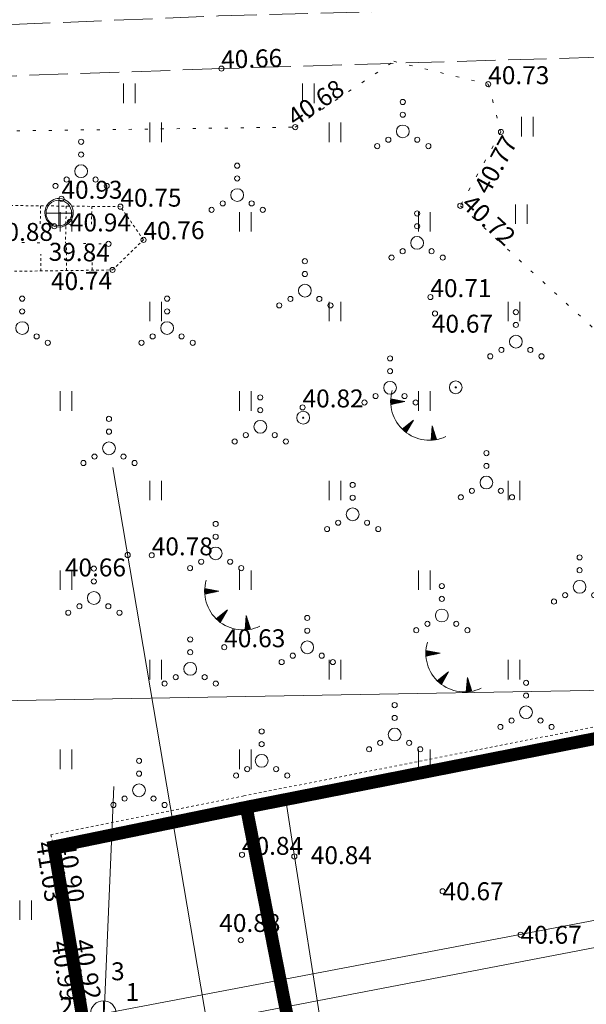
# Model space of a CAD drawing. Units: metres. Extents: x 530687 to 564321, y 6580413 to 6592482.
# Drawn here: x 549511 to 549534, y 6586839 to 6586877 of the extents above; entities that cross this region are included whole.
import ezdxf
from ezdxf.enums import TextEntityAlignment as Align

# ---------------------------------------------------------------- set-up
doc = ezdxf.new("R2010")
doc.units = ezdxf.units.M
for name, pattern in [('Pakendikeskuse_geo_vana$0$vgt08119_Suur_Sojamae_37a$0$AAREKIVI', [0.02001, 0.01, -1e-05, 0.01]), ('Pakendikeskuse_geo_vana$0$vgt08119_Suur_Sojamae_37a$0$KOLVIK', [1.25, 0.25, -1]), ('Pakendikeskuse_geo_vana$0$vgt08119_Suur_Sojamae_37a$0$KONTUUR', [1.85, 1.25, -0.6]), ('Pakendikeskuse_geo_vana$0$vgt08119_Suur_Sojamae_37a$0$MYYR', [0.02001, 0.01, -1e-05, 0.01]), ('Pakendikeskuse_geo_vana$0$vgt08119_Suur_Sojamae_37a$0$NOLVAALL', [1.2, 0.2, -1]), ('Pakendikeskuse_geo_vana$0$vgt08119_Suur_Sojamae_37a$0$NOLVAKRIIPS', [0.02001, 0.01, -1e-05, 0.01]), ('Pakendikeskuse_geo_vana$0$vgt08119_Suur_Sojamae_37a$0$NOLVAPEAL', [0.02001, 0.01, -1e-05, 0.01]), ('Pakendikeskuse_geo_vana$0$vgt08119_Suur_Sojamae_37a$0$PINNASTEE', [4, 3, -1])]:
    doc.linetypes.add(name, pattern=pattern)
for name, color, linetype, lineweight in [('-Piirangupinnad', 7, 'Continuous', 9), ('-TEHNOVÕRGUD', 7, 'Continuous', 9), ('DP_krunt_olemasolev', 36, 'Continuous', 9), ('Geodeesia$0$PIIR', 250, 'Continuous', 20), ('Pakendikeskuse_geo_vana$0$AED', 250, 'Continuous', 9), ('Pakendikeskuse_geo_vana$0$HALJASTUS', 250, 'Continuous', 9), ('Pakendikeskuse_geo_vana$0$KKAEV', 250, 'Continuous', 9), ('Pakendikeskuse_geo_vana$0$KORGUS-EH2000', 250, 'Continuous', 9), ('Pakendikeskuse_geo_vana$0$POST', 250, 'Continuous', 9), ('Pakendikeskuse_geo_vana$0$RELJEEF', 250, 'Continuous', 9), ('Pakendikeskuse_geo_vana$0$SIKAEV', 250, 'Continuous', 9), ('Pakendikeskuse_geo_vana$0$SITRASS', 250, 'Continuous', 9), ('Pakendikeskuse_geo_vana$0$SKTRASS', 250, 'Continuous', 9), ('Pakendikeskuse_geo_vana$0$TEE', 250, 'Continuous', 9), ('Pakendikeskuse_geo_vana$0$TORUNR_SIKAEV', 250, 'Continuous', 0), ('X_Piirangupindade-joonis$0$TL_transitional', 190, 'Continuous', 9), ('XR_geodeesia', 7, 'Continuous', 9)]:
    doc.layers.add(name, color=color, linetype=linetype, lineweight=lineweight)
doc.styles.add('Pakendikeskuse_geo_vana$0$vgt08119_Suur_Sojamae_37a$0$romans', font='romans.shx')
doc.styles.add('Pakendikeskuse_geo_vana$0$vgt08119_Suur_Sojamae_37a$0$Style-INTL_ISO', font='INTL_ISO.shx')
doc.styles.add('Pakendikeskuse_geo_vana$0$vgt08119_Suur_Sojamae_37a$0$Style-INTL_ISO_ITALIC', font='INTL_ISO_ITALIC.shx')
doc.linetypes.add('Pakendikeskuse_geo_vana$0$vgt08119_Suur_Sojamae_37a$0$-S-', pattern='A,10,-1.5,["S",Pakendikeskuse_geo_vana$0$vgt08119_Suur_Sojamae_37a$0$romans,S=1.4,R=0,X=-0.7,Y=-0.7],-1.5,10,-3', length=26)
doc.linetypes.add('Pakendikeskuse_geo_vana$0$vgt08119_Suur_Sojamae_37a$0$-SK-', pattern='A,10,-1.5,["SK",Pakendikeskuse_geo_vana$0$vgt08119_Suur_Sojamae_37a$0$romans,S=1.4,R=0,X=-1.4,Y=-0.7],-1.5,10,-3', length=26)
doc.linetypes.add('Pakendikeskuse_geo_vana$0$vgt08119_Suur_Sojamae_37a$0$RA_AED', pattern='A,2.5,[132,mkm.shx,S=0.3,R=0,X=0,Y=0],2.5', length=5)
doc.linetypes.add('Pakendikeskuse_geo_vana$0$vgt08119_Suur_Sojamae_37a$0$SI_KBL', pattern='A,8,-2,4,[132,mkm.shx,S=0.5,R=0,X=0,Y=0],4,-2', length=20)
doc.linetypes.add('Pakendikeskuse_geo_vana$0$vgt08119_Suur_Sojamae_37a$0$VO_AED', pattern='A,2.5,[135,mkm.shx,S=0.6,R=0,X=0,Y=0],5,[135,mkm.shx,S=0.6,R=180,X=0,Y=0],2.5', length=10)

# ---------------------------------------------------------------- blocks, each defined once
blk = doc.blocks.new('X_Piirangupindade-joonis')
at = {"layer": 'X_Piirangupindade-joonis$0$TL_transitional', "linetype": 'Continuous', "elevation": 75, "flags": 128}
blk.add_lwpolyline([(549241.3314236179, 6586846.162454421), (549241.331527897, 6586846.162454427), (549256.2662149391, 6586846.271365295), (550990.5345276248, 6586876.047724844)], dxfattribs=at)
blk = doc.blocks.new('Geodeesia')
at = {"layer": 'Geodeesia$0$PIIR', "linetype": 'Continuous', "ltscale": 0.5, "transparency": 33554687}
for points in [[(549429.6600000095, 6586908.909999011), (549433.9900000149, 6586983.319999009), (549566.2500000129, 6586986.46999901), (549597.6400000134, 6586970.439999012), (549613.290000012, 6586962.999999011), (549629.2900000119, 6586956.549999011), (549645.6300000157, 6586950.889999012), (549658.2400000151, 6586947.35999901), (549662.3200000135, 6586946.269999009), (549661.6000000145, 6586874.399999009), (549620.4000000114, 6586866.189999012), (549520.280000014, 6586846.46999901), (549512.7700000162, 6586844.92999901), (549517.3400000165, 6586817.60999901), (549488.5400000119, 6586812.60999901), (549492.5000000128, 6586788.829999007), (549431.1500000113, 6586781.079999009), (549430.5100000107, 6586842.77999901)], [(549620.4000000114, 6586866.189999012), (549630.7900000119, 6586812.83999901), (549631.3900000135, 6586809.959999012), (549530.8000000098, 6586792.80999901), (549520.280000014, 6586846.46999901)], [(549488.5400000119, 6586812.60999901), (549517.3400000165, 6586817.60999901), (549512.7700000162, 6586844.92999901), (549520.280000014, 6586846.46999901), (549530.8000000098, 6586792.80999901), (549492.9800000095, 6586786.059999009), (549492.5000000128, 6586788.829999007)]]:
    blk.add_lwpolyline(points, close=True, dxfattribs=at)
blk = doc.blocks.new('Pakendikeskuse_geo_vana$0$vgt08119_Suur_Sojamae_37a$0$SIKAEV_12')
at = {"layer": 'Pakendikeskuse_geo_vana$0$SIKAEV', "linetype": 'Continuous', "lineweight": 0}
for p, q in [((0, 0.01000000006752089), (0, 5.820766091346741e-11)), ((0, 5.820766091346741e-11), (-0.008299999999508145, -0.005499999941093847)), ((0, 5.820766091346741e-11), (0.008299999999508145, -0.005499999941093847))]:
    blk.add_line(p, q, dxfattribs=at)
blk.add_circle((0, 2.91038304567337e-11), 0.01, dxfattribs=at)
blk = doc.blocks.new('Pakendikeskuse_geo_vana$0$vgt08119_Suur_Sojamae_37a$0$KAKAEV_18')
at = {"layer": 'Pakendikeskuse_geo_vana$0$KKAEV', "linetype": 'Continuous', "lineweight": 0}
for p, q in [((1.818989403545856e-12, -0.009999999980209395), (1.818989403545856e-12, 0.01000000000931323)), ((-0.00999999999839929, 0), (0.01000000000203727, 0))]:
    blk.add_line(p, q, dxfattribs=at)
blk.add_circle((-1.091393642127514e-11, 2.91038304567337e-11), 0.01, dxfattribs=at)
blk = doc.blocks.new('Pakendikeskuse_geo_vana$0$vgt08119_Suur_Sojamae_37a$0$BEPOST_7')
at = {"layer": 'Pakendikeskuse_geo_vana$0$POST', "linetype": 'Continuous', "lineweight": 0}
for radius in [0.004999999999999999, 0.0004670209560345029]:
    blk.add_circle((0, 0), radius, dxfattribs=at)
blk = doc.blocks.new('Pakendikeskuse_geo_vana$0$vgt08119_Suur_Sojamae_37a$0$RING02_16')
at = {"layer": 'Pakendikeskuse_geo_vana$0$KORGUS-EH2000', "linetype": 'Continuous', "lineweight": 0}
blk.add_circle((0, 2.000306267291307e-07), 0.002, dxfattribs=at)
blk = doc.blocks.new('Pakendikeskuse_geo_vana$0$vgt08119_Suur_Sojamae_37a$0$HEIN_7')
at = {"layer": 'Pakendikeskuse_geo_vana$0$HALJASTUS', "linetype": 'Continuous', "lineweight": 0}
for p, q in [((-0.004550782734440872, 0.007612137589603662), (-0.004550782734440872, -0.007610176631715149)), ((0.004550336803731625, 0.007612137589603662), (0.004550336803731625, -0.007610176631715149))]:
    blk.add_line(p, q, dxfattribs=at)
blk = doc.blocks.new('Pakendikeskuse_geo_vana$0$vgt08119_Suur_Sojamae_37a$0$VQSA_6')
at = {"layer": 'Pakendikeskuse_geo_vana$0$HALJASTUS', "linetype": 'Continuous', "lineweight": 0}
for centre, radius in [((1.768330548657104e-07, 0.02300016314256936), 0.002), ((1.768330548657104e-07, 0.01300016316235997), 0.002), ((1.768330548657104e-07, 1.631560735404491e-07), 0.005000000000000001), ((-0.01129982316706446, -0.006499836861621588), 0.002), ((0.01130017683317419, -0.006499836861621588), 0.002), ((-0.01999982316738169, -0.01149983683717437), 0.002), ((0.02000017683167243, -0.01149983683717437), 0.002)]:
    blk.add_circle(centre, radius, dxfattribs=at)
blk = doc.blocks.new('Pakendikeskuse_geo_vana$0$vgt08119_Suur_Sojamae_37a$0$TQNGER_6')
at = {"layer": 'Pakendikeskuse_geo_vana$0$RELJEEF', "linetype": 'Continuous', "lineweight": 0}
for p, q in [((-0.0105362112972216, 0.02309119133860804), (-0.00854742769661243, 0.02468305785441771)), ((-0.01053238143504132, 0.02245381256216206), (-0.00790284259164764, 0.0245585537631996)), ((-0.01052633656945545, 0.02373953961068764), (-0.00919201280157722, 0.02480756194563583)), ((-0.01051551522687078, 0.02182686832384206), (-0.007258257484863861, 0.02443404967198148)), ((-0.01050200962890813, 0.02439945575315505), (-0.00983659790654201, 0.02493206603685394)), ((-0.0104862125353975, 0.02120987855596468), (-0.006613672379899072, 0.02430954555165954)), ((0.0006679043017356889, 0.02290308094234206), (-0.01046367610069865, 0.02505318861221895)), ((-0.01024778582905128, 0.02076027626753785), (-0.005969087273115292, 0.02418504146044143)), ((-0.00918765320784587, 0.02096838559373282), (-0.005324502169969492, 0.02406053734011948)), ((-0.008127520586640458, 0.02117649494903162), (-0.004679917063185712, 0.02393603324890137)), ((-0.007067387965435046, 0.02138460430433042), (-0.004035331958220922, 0.02381152918678708)), ((-0.006007255344229634, 0.02159271365962923), (-0.003390746851437143, 0.02368702506646514)), ((-0.004947122723024222, 0.0218008229858242), (-0.002746161746472353, 0.02356252097524703)), ((-0.0038869901036378, 0.022008932341123), (-0.002101576641507563, 0.02343801685492508)), ((-0.002826857482432388, 0.0222170416964218), (-0.001456991536542773, 0.02331351276370697)), ((-0.001766724861226976, 0.02242515102261677), (-0.0008124064297589939, 0.02318900867248885)), ((0.0006679043017356889, 0.02290308094234206), (-0.01045393315143883, 0.02071980852633715)), ((-0.0007065922400215641, 0.02263326037791558), (-0.000167821324794204, 0.02306450455216691)), ((0.007306436531507643, 0.008499268034938723), (-0.001580940706844558, 0.001460122410207987)), ((0.007306436531507643, 0.008499268034938723), (0.00171132914510963, -0.00135754281654954)), ((0.006614963042011368, 0.007281110301846638), (0.006639198940320057, 0.007970790116814896)), ((-0.00111021845623327, 0.001004867895971984), (-0.001080285790521884, 0.001856660412158817)), ((-0.0006256762662815163, 0.0005562032747548074), (-0.0005656534758600174, 0.002264269074657932)), ((-0.0001404839604219887, 0.0001260388526134193), (-5.102116119815037e-05, 0.002671877737157047)), ((0.0003453248282312416, -0.0002865823335014284), (0.000463611155282706, 0.003079486370552331)), ((0.0008317200390592916, -0.0006825156742706895), (0.0009782434717635624, 0.003487095003947616)), ((0.00131867468735436, -0.001062529103364795), (0.00149287578460644, 0.00389470366644673)), ((0.001815036506741308, -0.001174843200715259), (0.002007508101087296, 0.004302312328945845)), ((0.002348361675103661, -0.0002352928277105093), (0.002522140415749163, 0.00470992096234113)), ((0.002881686847103992, 0.0007042575743980706), (0.00303677273223002, 0.005117529624840245)), ((0.003415012017285335, 0.00164380797650665), (0.003551405046891887, 0.005525138229131699)), ((0.003948337187466677, 0.0025833583495114), (0.004066037361553754, 0.005932746891630813)), ((0.004481662359467009, 0.003522908722516149), (0.0045806696798536, 0.006340355554129928)), ((0.005014987529648351, 0.004462459124624729), (0.005095301994515467, 0.006747964187525213)), ((0.005548312701648683, 0.005402009526733309), (0.005609934309177333, 0.007155572820920497)), ((0.006081637870011036, 0.006341559928841889), (0.0061245666238392, 0.007563181483419612)), ((0.02195132353699591, 0.004018989711767063), (0.02110385495689115, -0.007286621403181925)), ((0.02369597040342342, -0.001430754171451554), (0.02169140413570858, 0.0005515482916962355)), ((0.02336657625346561, -0.0004018274776171893), (0.02174047763764975, 0.001206210814416409)), ((0.0230371821035078, 0.0006270992453210056), (0.02178955113959091, 0.001860873308032751)), ((0.02270778795355, 0.00165602593915537), (0.02183862464153208, 0.002515535859856755)), ((0.02237839380359219, 0.002684952662093565), (0.02188769814165425, 0.003170198382576928)), ((0.02195132353699591, 0.004018989711767063), (0.02540699325436435, -0.0067754668998532)), ((0.02175763176273904, -0.007249044661875814), (0.0211515956234507, -0.006649739458225667)), ((0.02241592938844406, -0.007196839869720861), (0.02120066912357288, -0.005995076964609325)), ((0.02306106439027644, -0.007131618651328608), (0.02124974262733303, -0.005340414412785321)), ((0.02369371768145356, -0.007054054382024333), (0.02129881612745521, -0.004685751919168979)), ((0.02431449787763995, -0.006964748870814219), (0.02134788962939638, -0.004031089367344975)), ((0.02492395131230296, -0.006864242372103035), (0.02139696312951855, -0.003376426844624802)), ((0.02534294115321245, -0.006575387698831037), (0.02144603662964073, -0.00272176435100846)), ((0.02501354700325464, -0.005546461004996672), (0.0214951101315819, -0.002067101799184456)), ((0.02468415285511583, -0.004517534282058477), (0.02154418363352306, -0.001412439276464283)), ((0.02435475870333903, -0.003488607588224113), (0.02159325713546423, -0.0007577767537441105)), ((0.02402536455338122, -0.002459680865285918), (0.0216423306355864, -0.0001031142310239375))]:
    blk.add_line(p, q, dxfattribs=at)
blk.add_arc((0.01973543182793946, 0.02295438572764397), 0.03027195225507124, 163.4234095831915, 295.1745144793223, dxfattribs=at)
blk = doc.blocks.new('Pakendikeskuse_geo_vana')
at = {"layer": 'Pakendikeskuse_geo_vana$0$AED', "linetype": 'Pakendikeskuse_geo_vana$0$vgt08119_Suur_Sojamae_37a$0$MYYR', "ltscale": 0.5}
for p, q in [((549520.1849697779, 6586846.917026491, 40.77600000000001), (549620.3049697828, 6586866.657026489, 40.77600000000001)), ((549512.644969779, 6586845.397026492, 40.77600000000001), (549520.1849697779, 6586846.917026491, 40.77600000000001))]:
    blk.add_line(p, q, dxfattribs=at)
blk.add_lwpolyline([(549512.7599999979, 6586844.940000002), (549520.299999997, 6586846.460000002), (549620.4200000018, 6586866.199999999)], dxfattribs=at)
at = {"layer": 'Pakendikeskuse_geo_vana$0$AED', "linetype": 'Pakendikeskuse_geo_vana$0$vgt08119_Suur_Sojamae_37a$0$VO_AED', "ltscale": 0.5}
blk.add_lwpolyline([(549521.842013295, 6586846.668250432), (549522.1600000001, 6586844.545999943), (549524.277, 6586831.155999998)], dxfattribs=at)
at = {"layer": 'Pakendikeskuse_geo_vana$0$AED', "linetype": 'Pakendikeskuse_geo_vana$0$vgt08119_Suur_Sojamae_37a$0$MYYR', "ltscale": 0.5, "extrusion": (0.2440639371258197, -0.9696902752853482, 0.01155701569045754), "elevation": -6253083.23542403}
blk.add_lwpolyline([(2140611.448553074, 72312.5864280584), (2140611.448553074, 72271.80770467031)], dxfattribs=at)
at = {"layer": 'Pakendikeskuse_geo_vana$0$AED', "linetype": 'Pakendikeskuse_geo_vana$0$vgt08119_Suur_Sojamae_37a$0$RA_AED', "ltscale": 0.5}
blk.add_polyline3d([(549512.7370000001, 6586845.022000001, 41.028), (549517.375, 6586817.408, 40.96600000000001), (549488.7228157754, 6586812.54075879, 40.98723352254268), (549491.142, 6586797.155, 40.817), (549492.627, 6586788.098000001, 40.658)], dxfattribs=at)
at = {"layer": 'Pakendikeskuse_geo_vana$0$HALJASTUS', "linetype": 'Pakendikeskuse_geo_vana$0$vgt08119_Suur_Sojamae_37a$0$KOLVIK', "ltscale": 0.5}
blk.add_polyline3d([(549455.494, 6586860.034, 41.233), (549460.368, 6586862.102999999, 41.05), (549455.792, 6586869.531, 40.873), (549473.1750000002, 6586869.314, 41.032), (549488.784, 6586870.34, 40.9), (549492.827, 6586873.727000001, 40.799), (549496.7170000001, 6586870.679, 41.156), (549505.698, 6586870.434000001, 40.719), (549507.564, 6586872.857, 40.683), (549522.194, 6586873.051, 40.678), (549526.0430000001, 6586875.623, 40.65100000000001), (549529.735, 6586874.73, 40.734), (549530.231, 6586872.865, 40.769), (549528.644, 6586869.977000001, 40.717), (549534.228, 6586864.833, 40.739), (549545.568, 6586869.824, 40.733), (549546.3290000001, 6586872.308000001, 40.674), (549550.674, 6586871.182000001, 40.644), (549552.2140000002, 6586867.461, 40.83100000000001), (549550.8340000001, 6586863.057000001, 40.721), (549548.273, 6586859.582000001, 40.558), (549551.909, 6586855.005, 40.96), (549553.0090152987, 6586853.388727035, 41.17791312898354)], dxfattribs=at)
at = {"layer": 'Pakendikeskuse_geo_vana$0$KKAEV', "linetype": 'Pakendikeskuse_geo_vana$0$vgt08119_Suur_Sojamae_37a$0$KONTUUR', "ltscale": 0.5, "extrusion": (-0.09141415152011693, -0.01586194976966143, 0.9956866231156075), "elevation": -154673.1249537522}
blk.add_lwpolyline([(-6395948.643472353, 1660343.675253891), (-6395948.645439009, 1660343.744096835), (-6395948.636505421, 1660343.826689578), (-6395948.604528761, 1660343.936014092), (-6395948.557551015, 1660344.026597897), (-6395948.512157444, 1660344.087776075), (-6395948.462829574, 1660344.138623111), (-6395948.391583284, 1660344.193499137), (-6395948.323437578, 1660344.231237357), (-6395948.237536767, 1660344.262953822), (-6395948.176753749, 1660344.276273199), (-6395948.086970294, 1660344.283389707), (-6395947.996010985, 1660344.27576506), (-6395947.915673668, 1660344.256127571), (-6395947.826686367, 1660344.218434162), (-6395947.766173239, 1660344.181240535), (-6395947.713390604, 1660344.138949951), (-6395947.67498365, 1660344.100587033), (-6395947.627904654, 1660344.041067552), (-6395947.588518198, 1660343.974064223), (-6395947.560709995, 1660343.907778943), (-6395947.547485518, 1660343.863702058), (-6395947.536159115, 1660343.807479527), (-6395947.530468639, 1660343.745485909), (-6395947.534203441, 1660343.658145613), (-6395947.556011486, 1660343.557578694), (-6395947.592983943, 1660343.4683034), (-6395947.623959638, 1660343.41591083), (-6395947.673039261, 1660343.352712811), (-6395947.732512982, 1660343.295645465), (-6395947.794149536, 1660343.251387492), (-6395947.868470179, 1660343.21274148), (-6395947.943117764, 1660343.186881865), (-6395948.016275793, 1660343.172378317), (-6395948.094936565, 1660343.167801035), (-6395948.173742326, 1660343.174397081), (-6395948.248888138, 1660343.19148393), (-6395948.323978325, 1660343.220162402), (-6395948.388996663, 1660343.255979995), (-6395948.469046402, 1660343.318253603), (-6395948.534536994, 1660343.391355865), (-6395948.582501143, 1660343.467583868), (-6395948.632823259, 1660343.606197333), (-6395948.643472353, 1660343.675253891)], close=True, dxfattribs=at)
at = {"layer": 'Pakendikeskuse_geo_vana$0$KORGUS-EH2000', "linetype": 'Continuous', "ltscale": 0.5}
for centre in [(549519.309, 6586875.34, 40.66), (549529.735, 6586874.73, 40.734), (549522.194, 6586873.051, 40.678), (549530.231, 6586872.865, 40.769), (549513.062, 6586870.254000001, 40.927), (549515.365, 6586869.943, 40.753), (549528.644, 6586869.977000001, 40.717), (549512.78, 6586869.180000001, 40.884), (549513.394, 6586869.345000001, 40.943), (549514.9, 6586868.489, 39.835), (549516.269, 6586868.645, 40.75500000000001), (549515.061, 6586867.471, 40.739), (549527.4740000002, 6586866.41, 40.707), (549527.654, 6586865.769, 40.669), (549522.481, 6586862.099000001, 40.817), (549515.649, 6586856.33, 40.658), (549516.5900000001, 6586856.319, 40.78), (549519.422, 6586852.727000001, 40.63000000000001), (549512.802, 6586845.037, 41.028), (549512.907, 6586845.068, 40.903), (549520.115, 6586844.615, 40.836), (549513.781, 6586838.954, 40.99100000000001), (549513.909, 6586838.961, 40.919)]:
    blk.add_circle(centre, 0.1, dxfattribs=at)
at = {"layer": 'Pakendikeskuse_geo_vana$0$RELJEEF', "linetype": 'Pakendikeskuse_geo_vana$0$vgt08119_Suur_Sojamae_37a$0$NOLVAKRIIPS', "ltscale": 0.5}
for p, q in [((549512.2471585006, 6586869.975408268, 40.73139448854317), (549512.2334137874, 6586869.215362509, 40.24052028846886)), ((549513.2471340343, 6586869.965014066, 40.73832395652733), (549513.2209372816, 6586868.516403911, 39.81283667781837)), ((549514.2471095682, 6586869.954619864, 40.74525342451296), (549514.2330868344, 6586869.179200302, 40.25521347882898)), ((549513.2577577637, 6586867.445698835, 40.75642969235625), (549513.2577577637, 6586868.515802965, 39.81332270147828)), ((549512.2577577637, 6586867.431667904, 40.76609544441419), (549512.2577577637, 6586868.081364124, 40.19579666731284)), ((549514.2577577637, 6586867.459729765, 40.74676394029847), (549514.2577577637, 6586868.081364124, 40.19658125056264))]:
    blk.add_line(p, q, dxfattribs=at)
at = {"layer": 'Pakendikeskuse_geo_vana$0$RELJEEF', "linetype": 'Pakendikeskuse_geo_vana$0$vgt08119_Suur_Sojamae_37a$0$NOLVAALL', "ltscale": 0.5}
blk.add_line((549499.521, 6586868.74, 39.63200000000001), (549514.9, 6586868.489, 39.835), dxfattribs=at)
at = {"layer": 'Pakendikeskuse_geo_vana$0$RELJEEF', "linetype": 'Pakendikeskuse_geo_vana$0$vgt08119_Suur_Sojamae_37a$0$NOLVAPEAL', "ltscale": 0.5}
blk.add_polyline3d([(549515.061, 6586867.471, 40.739), (549516.269, 6586868.645, 40.75500000000001), (549515.365, 6586869.943, 40.753), (549507.861, 6586870.021000001, 40.701), (549498.542, 6586870.282, 40.95000000000001), (549499.025, 6586867.246, 40.894), (549515.061, 6586867.471, 40.739)], dxfattribs=at)
at = {"layer": 'Pakendikeskuse_geo_vana$0$SITRASS', "linetype": 'Pakendikeskuse_geo_vana$0$vgt08119_Suur_Sojamae_37a$0$-S-', "ltscale": 0.5}
for points in [[(549409.7073354755, 6586822.475807549), (549514.736, 6586838.408999999), (549561.684000061, 6586847.341504984), (549601.05, 6586854.790010001), (549611.3400000001, 6586856.820009999), (549623.2699999999, 6586860.70001), (549628.9999999999, 6586861.610009999), (549637.2399999999, 6586863.510009999), (549647.82, 6586865.50001), (549655, 6586867.190009999), (549678.9552924986, 6586871.848949322)], [(549514.736, 6586838.408999999), (549515.103, 6586847.278)]]:
    blk.add_lwpolyline(points, dxfattribs=at)
at = {"layer": 'Pakendikeskuse_geo_vana$0$SITRASS', "linetype": 'Pakendikeskuse_geo_vana$0$vgt08119_Suur_Sojamae_37a$0$SI_KBL', "ltscale": 0.5}
blk.add_lwpolyline([(549410.3508419112, 6586821.56155448), (549462.3613425962, 6586829.404317434), (549514.3718432814, 6586837.247080388), (549563.1611644017, 6586846.612151329), (549610.9252786511, 6586855.801381091), (549629.0716069383, 6586859.071822845)], dxfattribs=at)
at = {"layer": 'Pakendikeskuse_geo_vana$0$SKTRASS', "linetype": 'Pakendikeskuse_geo_vana$0$vgt08119_Suur_Sojamae_37a$0$-SK-', "ltscale": 0.5}
blk.add_line((549519.672, 6586832.618), (549515.0699132492, 6586859.754169104), dxfattribs=at)
at = {"layer": 'Pakendikeskuse_geo_vana$0$TEE', "linetype": 'Pakendikeskuse_geo_vana$0$vgt08119_Suur_Sojamae_37a$0$AAREKIVI', "ltscale": 0.5}
for p, q in [((549512.802, 6586845.037, 41.028), (549513.781, 6586838.954, 40.99100000000001)), ((549512.9500943078, 6586845.060834346, 41.028), (549513.9290943076, 6586838.977834347, 40.99100000000001))]:
    blk.add_line(p, q, dxfattribs=at)
at = {"layer": 'Pakendikeskuse_geo_vana$0$TEE', "linetype": 'Pakendikeskuse_geo_vana$0$vgt08119_Suur_Sojamae_37a$0$PINNASTEE', "ltscale": 0.5}
for points in [[(549451.5480000001, 6586878.378, 40.759), (549462.552, 6586878.217000001, 40.80100000000001), (549483.177, 6586876.079, 40.752), (549501.1360000002, 6586876.644, 40.754), (549519.194, 6586877.396000001, 40.679), (549539.5940000002, 6586877.931, 40.707), (549553.6070000001, 6586878.821, 40.70500000000001), (549568.869, 6586880.011, 40.614), (549590.176, 6586884.242, 40.813), (549608.132, 6586886.605, 40.8), (549615.707, 6586887.525, 40.94100000000001), (549621.1780000001, 6586889.676, 41.041), (549623.781, 6586891.46, 41.14600000000001), (549624.8340000001, 6586889.448, 41.13500000000001), (549622.6090000002, 6586887.779, 41.042), (549620.7340000002, 6586884.022000001, 41.049), (549620.6630000001, 6586881.231000001, 41.048), (549623.5890000002, 6586872.032, 41.001), (549620.681, 6586871.483, 40.916), (549617.568, 6586880.929, 41.075), (549615.035, 6586883.260000001, 40.837), (549611.0920000001, 6586884.328, 40.719), (549608.377, 6586884.309000001, 40.8)], [(549611.0920000001, 6586884.328, 40.719), (549608.377, 6586884.309000001, 40.8), (549590.572, 6586881.965, 40.82100000000001), (549569.708, 6586878.032, 40.63600000000001), (549553.684, 6586876.42, 40.669), (549540.012, 6586875.965, 40.70000000000001), (549519.309, 6586875.34, 40.66), (549501.3470000001, 6586874.708, 40.842), (549483.442, 6586873.946, 40.811), (549461.5480000001, 6586875.951, 40.817), (549453.0796032003, 6586875.986294867, 40.80418125814393)]]:
    blk.add_polyline3d(points, dxfattribs=at)
at = {"layer": 'Pakendikeskuse_geo_vana$0$HALJASTUS', "linetype": 'Continuous', "ltscale": 0.5, "xscale": 50, "yscale": 50, "zscale": 50}
for name, p in [('Pakendikeskuse_geo_vana$0$vgt08119_Suur_Sojamae_37a$0$HEIN_7', (549515.7096922466, 6586874.372173777)), ('Pakendikeskuse_geo_vana$0$vgt08119_Suur_Sojamae_37a$0$HEIN_7', (549522.7096922466, 6586874.372173777)), ('Pakendikeskuse_geo_vana$0$vgt08119_Suur_Sojamae_37a$0$VQSA_6', (549526.3967563739, 6586872.884165728, 40.69299999999998)), ('Pakendikeskuse_geo_vana$0$vgt08119_Suur_Sojamae_37a$0$HEIN_7', (549516.7428341735, 6586872.847816864)), ('Pakendikeskuse_geo_vana$0$vgt08119_Suur_Sojamae_37a$0$HEIN_7', (549523.7428341735, 6586872.847816864)), ('Pakendikeskuse_geo_vana$0$vgt08119_Suur_Sojamae_37a$0$HEIN_7', (549531.2624365583, 6586873.069020011)), ('Pakendikeskuse_geo_vana$0$vgt08119_Suur_Sojamae_37a$0$VQSA_6', (549513.8298135252, 6586871.328423987, 40.69299999999998)), ('Pakendikeskuse_geo_vana$0$vgt08119_Suur_Sojamae_37a$0$VQSA_6', (549519.9266471844, 6586870.394978941, 40.69299999999998)), ('Pakendikeskuse_geo_vana$0$vgt08119_Suur_Sojamae_37a$0$HEIN_7', (549531.0254907729, 6586869.648249941)), ('Pakendikeskuse_geo_vana$0$vgt08119_Suur_Sojamae_37a$0$HEIN_7', (549513.2428341735, 6586869.347816864)), ('Pakendikeskuse_geo_vana$0$vgt08119_Suur_Sojamae_37a$0$HEIN_7', (549520.2428341735, 6586869.347816864)), ('Pakendikeskuse_geo_vana$0$vgt08119_Suur_Sojamae_37a$0$VQSA_6', (549526.9566696691, 6586868.528088854, 40.69299999999998)), ('Pakendikeskuse_geo_vana$0$vgt08119_Suur_Sojamae_37a$0$HEIN_7', (549527.2428341735, 6586869.347816864)), ('Pakendikeskuse_geo_vana$0$vgt08119_Suur_Sojamae_37a$0$VQSA_6', (549522.5706821898, 6586866.661198765, 40.69299999999998)), ('Pakendikeskuse_geo_vana$0$vgt08119_Suur_Sojamae_37a$0$VQSA_6', (549511.5279477559, 6586865.19880153, 40.69299999999998)), ('Pakendikeskuse_geo_vana$0$vgt08119_Suur_Sojamae_37a$0$VQSA_6', (549517.1892932967, 6586865.19880153, 40.69299999999998)), ('Pakendikeskuse_geo_vana$0$vgt08119_Suur_Sojamae_37a$0$HEIN_7', (549516.7428341735, 6586865.847816864)), ('Pakendikeskuse_geo_vana$0$vgt08119_Suur_Sojamae_37a$0$HEIN_7', (549523.7428341735, 6586865.847816864)), ('Pakendikeskuse_geo_vana$0$vgt08119_Suur_Sojamae_37a$0$HEIN_7', (549530.7428341735, 6586865.847816864)), ('Pakendikeskuse_geo_vana$0$vgt08119_Suur_Sojamae_37a$0$VQSA_6', (549530.8138501474, 6586864.669849336, 40.69299999999998)), ('Pakendikeskuse_geo_vana$0$vgt08119_Suur_Sojamae_37a$0$VQSA_6', (549525.899055667, 6586862.865188917, 40.69299999999998)), ('Pakendikeskuse_geo_vana$0$vgt08119_Suur_Sojamae_37a$0$HEIN_7', (549513.2428341735, 6586862.347816864)), ('Pakendikeskuse_geo_vana$0$vgt08119_Suur_Sojamae_37a$0$HEIN_7', (549520.2428341735, 6586862.347816864)), ('Pakendikeskuse_geo_vana$0$vgt08119_Suur_Sojamae_37a$0$HEIN_7', (549527.2428341735, 6586862.347816864)), ('Pakendikeskuse_geo_vana$0$vgt08119_Suur_Sojamae_37a$0$VQSA_6', (549520.8287297157, 6586861.340562013, 40.69299999999998)), ('Pakendikeskuse_geo_vana$0$vgt08119_Suur_Sojamae_37a$0$VQSA_6', (549514.9185338216, 6586860.500461473, 40.69299999999998)), ('Pakendikeskuse_geo_vana$0$vgt08119_Suur_Sojamae_37a$0$VQSA_6', (549529.6629172626, 6586859.162523573, 40.69299999999998)), ('Pakendikeskuse_geo_vana$0$vgt08119_Suur_Sojamae_37a$0$HEIN_7', (549516.7428341735, 6586858.847816864)), ('Pakendikeskuse_geo_vana$0$vgt08119_Suur_Sojamae_37a$0$HEIN_7', (549523.7428341735, 6586858.847816864)), ('Pakendikeskuse_geo_vana$0$vgt08119_Suur_Sojamae_37a$0$HEIN_7', (549530.7428341735, 6586858.847816864)), ('Pakendikeskuse_geo_vana$0$vgt08119_Suur_Sojamae_37a$0$VQSA_6', (549524.4370598405, 6586857.917930181, 40.69299999999998)), ('Pakendikeskuse_geo_vana$0$vgt08119_Suur_Sojamae_37a$0$VQSA_6', (549519.0867772417, 6586856.393303276, 40.69299999999998)), ('Pakendikeskuse_geo_vana$0$vgt08119_Suur_Sojamae_37a$0$VQSA_6', (549533.3023536819, 6586855.086480213, 40.69299999999998)), ('Pakendikeskuse_geo_vana$0$vgt08119_Suur_Sojamae_37a$0$VQSA_6', (549514.3275142321, 6586854.650872527, 40.69299999999998)), ('Pakendikeskuse_geo_vana$0$vgt08119_Suur_Sojamae_37a$0$HEIN_7', (549513.2428341735, 6586855.347816864)), ('Pakendikeskuse_geo_vana$0$vgt08119_Suur_Sojamae_37a$0$HEIN_7', (549520.2428341735, 6586855.347816864)), ('Pakendikeskuse_geo_vana$0$vgt08119_Suur_Sojamae_37a$0$HEIN_7', (549527.2428341735, 6586855.347816864)), ('Pakendikeskuse_geo_vana$0$vgt08119_Suur_Sojamae_37a$0$VQSA_6', (549527.9209647886, 6586853.966346162, 40.69299999999998)), ('Pakendikeskuse_geo_vana$0$vgt08119_Suur_Sojamae_37a$0$VQSA_6', (549522.6640010723, 6586852.721752769, 40.69299999999998)), ('Pakendikeskuse_geo_vana$0$vgt08119_Suur_Sojamae_37a$0$VQSA_6', (549518.0913758279, 6586851.881652229, 40.69299999999998)), ('Pakendikeskuse_geo_vana$0$vgt08119_Suur_Sojamae_37a$0$HEIN_7', (549516.7428341735, 6586851.847816864)), ('Pakendikeskuse_geo_vana$0$vgt08119_Suur_Sojamae_37a$0$HEIN_7', (549523.7428341735, 6586851.847816864)), ('Pakendikeskuse_geo_vana$0$vgt08119_Suur_Sojamae_37a$0$HEIN_7', (549530.7428341735, 6586851.847816864)), ('Pakendikeskuse_geo_vana$0$vgt08119_Suur_Sojamae_37a$0$VQSA_6', (549531.2104553983, 6586850.185893731, 40.69299999999998)), ('Pakendikeskuse_geo_vana$0$vgt08119_Suur_Sojamae_37a$0$VQSA_6', (549526.0779168587, 6586849.314678357, 40.69299999999998)), ('Pakendikeskuse_geo_vana$0$vgt08119_Suur_Sojamae_37a$0$VQSA_6', (549520.8831657306, 6586848.287888809, 40.69299999999998)), ('Pakendikeskuse_geo_vana$0$vgt08119_Suur_Sojamae_37a$0$HEIN_7', (549513.2428341735, 6586848.347816864)), ('Pakendikeskuse_geo_vana$0$vgt08119_Suur_Sojamae_37a$0$HEIN_7', (549520.2428341735, 6586848.347816864)), ('Pakendikeskuse_geo_vana$0$vgt08119_Suur_Sojamae_37a$0$HEIN_7', (549527.2428341735, 6586848.347816864)), ('Pakendikeskuse_geo_vana$0$vgt08119_Suur_Sojamae_37a$0$VQSA_6', (549516.092796427, 6586847.136639921, 40.69299999999998)), ('Pakendikeskuse_geo_vana$0$vgt08119_Suur_Sojamae_37a$0$HEIN_7', (549511.6667896308, 6586842.449600517, 40.83811450288078))]:
    blk.add_blockref(name, p, dxfattribs=at)
at = {"layer": 'Pakendikeskuse_geo_vana$0$KKAEV', "linetype": 'Continuous', "ltscale": 0.5, "xscale": 50, "yscale": 50, "zscale": 50}
blk.add_blockref('Pakendikeskuse_geo_vana$0$vgt08119_Suur_Sojamae_37a$0$KAKAEV_18', (549512.9590000001, 6586869.694, 40.906), dxfattribs=at)
at = {"layer": 'Pakendikeskuse_geo_vana$0$KORGUS-EH2000', "linetype": 'Continuous', "ltscale": 0.5, "xscale": 50, "yscale": 50, "zscale": 100}
for p in [(549522.16, 6586844.550000001), (549527.9500000001, 6586843.19), (549531, 6586841.490030001), (549520.0700000001, 6586841.28)]:
    blk.add_blockref('Pakendikeskuse_geo_vana$0$vgt08119_Suur_Sojamae_37a$0$RING02_16', p, dxfattribs=at)
at = {"layer": 'Pakendikeskuse_geo_vana$0$POST', "linetype": 'Continuous', "ltscale": 0.5, "xscale": 50, "yscale": 50, "zscale": 50}
for p in [(549528.4650000001, 6586862.881, 40.669), (549522.505, 6586861.696, -55.735)]:
    blk.add_blockref('Pakendikeskuse_geo_vana$0$vgt08119_Suur_Sojamae_37a$0$BEPOST_7', p, dxfattribs=at)
at = {"layer": 'Pakendikeskuse_geo_vana$0$RELJEEF', "linetype": 'Continuous', "ltscale": 0.5, "xscale": 50, "yscale": 50, "zscale": 50}
for p in [(549526.4481747915, 6586861.179881438), (549519.1815714801, 6586853.766709982), (549527.821960492, 6586851.343868579)]:
    blk.add_blockref('Pakendikeskuse_geo_vana$0$vgt08119_Suur_Sojamae_37a$0$TQNGER_6', p, dxfattribs=at)
at = {"layer": 'Pakendikeskuse_geo_vana$0$SIKAEV', "linetype": 'Continuous', "ltscale": 0.5, "xscale": 50, "yscale": 50, "zscale": 50}
blk.add_blockref('Pakendikeskuse_geo_vana$0$vgt08119_Suur_Sojamae_37a$0$SIKAEV_12', (549514.7, 6586838.411, 40.91), dxfattribs=at)
at = {"layer": 'Pakendikeskuse_geo_vana$0$KORGUS-EH2000', "linetype": 'Continuous', "ltscale": 0.5, "style": 'Pakendikeskuse_geo_vana$0$vgt08119_Suur_Sojamae_37a$0$Style-INTL_ISO_ITALIC'}
for s, height, rotation, p in [('40.66', 0.7000000000000006, 1.729169178089536, (549519.3089999999, 6586875.340000002, 40.66)), ('40.68', 0.7, 33.75185672896822, (549522.1939999998, 6586873.051, 40.678)), ('40.77', 0.7000000000000006, 61.21053496288389, (549529.7502983499, 6586870.368138147)), ('40.72', 0.7, 317.3486224193475, (549528.6440000016, 6586869.977000001, 40.717)), ('40.76', 0.7000000000000006, 0.8038603485123388, (549516.2690000001, 6586868.645000001, 40.75500000000001)), ('39.84', 0.7000000000000002, 359.0649610544684, (549512.5612015914, 6586867.83241781)), ('40.74', 0.7000000000000007, 0.8038603485123388, (549512.6574917542, 6586866.675703264)), ('41.03', 0.7, 279.1428010675018, (549512.0603055004, 6586845.076837054)), ('40.90', 0.7, 279.1428010675018, (549512.9069999993, 6586845.068000001, 40.903)), ('40.99', 0.7, 279.1428010675018, (549512.6659693462, 6586841.202303959)), ('40.92', 0.7, 279.1428010675018, (549513.5518417446, 6586841.261590098))]:
    blk.add_text(s, height=height, rotation=rotation, dxfattribs=at).set_placement(p)
for s, p in [('40.73', (549529.735, 6586874.73, 40.734)), ('40.93', (549513.062, 6586870.254000001, 40.927)), ('40.75', (549515.365, 6586869.943, 40.753)), ('40.94', (549513.3909814655, 6586868.976604358)), ('40.88', (549510.3440425061, 6586868.606269082)), ('40.71', (549527.4740000002, 6586866.41, 40.707)), ('40.67', (549527.5338245877, 6586865.019941444)), ('40.82', (549522.481, 6586862.099000001, 40.817)), ('40.78', (549516.5900000001, 6586856.319, 40.78)), ('40.66', (549513.1979498327, 6586855.495070534)), ('40.63', (549519.422, 6586852.727000001, 40.63000000000001)), ('40.84', (549520.115, 6586844.615, 40.836))]:
    blk.add_text(s, height=0.7, dxfattribs=at).set_placement(p)
for s, height, p in [(' 40.84', 0.7, (549522.5900000001, 6586844.599950001)), ('40.67', 0.7, (549527.9500000001, 6586843.18998)), (' 40.88', 0.7, (549519.0145001974, 6586841.950804836)), ('40.67', 0.70002, (549531, 6586841.49001))]:
    blk.add_text(s, height=height, dxfattribs=at).set_placement(p, align=Align.MIDDLE_LEFT)
at = {"layer": 'Pakendikeskuse_geo_vana$0$TORUNR_SIKAEV', "linetype": 'Continuous', "ltscale": 0.5, "style": 'Pakendikeskuse_geo_vana$0$vgt08119_Suur_Sojamae_37a$0$Style-INTL_ISO'}
for s, p in [('3', (549515.0003416906, 6586839.712951757)), ('1', (549515.5670288056, 6586838.901404901)), ('2', (549512.9891580078, 6586838.35666797))]:
    blk.add_text(s, height=0.7, dxfattribs=at).set_placement(p)

msp = doc.modelspace()

# ---------------------------------------------------------------- linework, layer by layer
at = {"layer": 'DP_krunt_olemasolev', "const_width": 0.5}
for points in [[(549429.656871523, 6586908.912606238), (549433.9900670742, 6586983.319190959), (549566.2528368396, 6586986.46878217), (549597.6384129503, 6586970.439970848), (549613.286063552, 6586962.997306267), (549629.294813783, 6586956.547665667), (549645.6345720075, 6586950.890438141), (549658.2429673962, 6586947.359686211), (549662.3153687707, 6586946.266356777), (549661.6032000574, 6586874.397500007), (549620.3977201396, 6586866.192513986), (549520.2828479245, 6586846.472462011), (549512.7699695267, 6586844.927758041), (549517.343898164, 6586817.614583305), (549488.5361721845, 6586812.609341221), (549492.4982375612, 6586788.826918416), (549431.1514227664, 6586781.083337476), (549430.5094678699, 6586842.781221355), (549429.656871523, 6586908.912606238)], [(549620.3977201396, 6586866.192513986), (549630.7893650264, 6586812.840043762), (549631.3611061061, 6586809.961277273), (549530.8048898996, 6586792.809044883), (549520.2828479245, 6586846.472462011), (549620.3977201396, 6586866.192513986)], [(549488.5361721845, 6586812.609341221), (549517.343898164, 6586817.614583305), (549512.7699695267, 6586844.927758041), (549520.2828479245, 6586846.472462011), (549530.8048898996, 6586792.809044883), (549492.9797037336, 6586786.058487925), (549492.4982375612, 6586788.826918416), (549488.5361721845, 6586812.609341221)]]:
    msp.add_lwpolyline(points, close=True, dxfattribs=at)

# ---------------------------------------------------------------- block references
at = {"layer": '-Piirangupinnad'}
msp.add_blockref('X_Piirangupindade-joonis', (0, 0), dxfattribs=at)
at = {"layer": '-TEHNOVÕRGUD'}
msp.add_blockref('Pakendikeskuse_geo_vana', (0, 0), dxfattribs=at)
at = {"layer": 'XR_geodeesia'}
msp.add_blockref('Geodeesia', (0, 0), dxfattribs=at)

doc.saveas('drawing.dxf')
